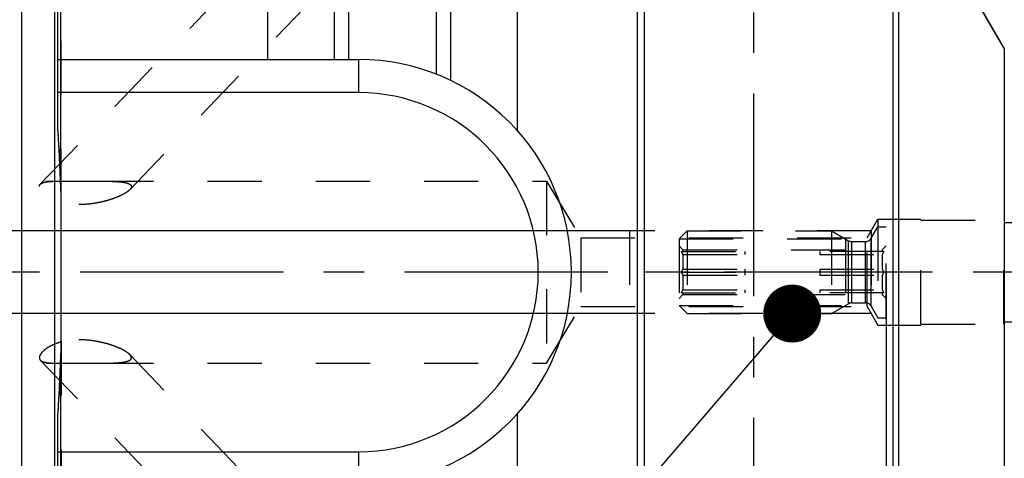
# Model space of a CAD drawing. Units: millimetres. Extents: x 0 to 594, y 0 to 420.
# Drawn here: x 325 to 384, y 237 to 263 of the extents above; entities that cross this region are included whole.
import ezdxf
from ezdxf.enums import TextEntityAlignment as Align

# ---------------------------------------------------------------- set-up
doc = ezdxf.new("R2010")
doc.units = ezdxf.units.MM
doc.header["$LTSCALE"] = 32.67
doc.linetypes.add('CENTER', pattern=[0.6, 0.375, -0.075, 0.075, -0.075])
doc.linetypes.add('HIDDEN', pattern=[0.2, 0.1, -0.1])
doc.layers.get('0').update_dxf_attribs({"linetype": 'CONTINUOUS'})
for name, color, linetype in [('30251047_AXIS', 7, 'CONTINUOUS'), ('30252539_HP_CL', 7, 'CONTINUOUS'), ('30252539_HP_HL', 7, 'CONTINUOUS'), ('30339443_HL', 7, 'CONTINUOUS'), ('30526906_AXIS', 7, 'CONTINUOUS'), ('30526906_CL', 7, 'CONTINUOUS'), ('30526906_HL', 7, 'CONTINUOUS'), ('388986-000-00-ED1_CL', 7, 'CONTINUOUS'), ('388986-000-00-ED1_HATCH', 7, 'CONTINUOUS')]:
    doc.layers.add(name, color=color, linetype=linetype)
doc.styles.get("Standard").update_dxf_attribs({"font": 'TXT.SHX', "width": 0.7})
doc.styles.add('TEXTSTYLE_3', font='gdt', dxfattribs={"width": 0.7})
doc.dimstyles.new('DIMSTYLE_1', dxfattribs={"dimtxt": 3.5, "dimasz": 3.5, "dimexe": 0.18, "dimexo": 0.0625, "dimgap": 0.09, "dimtad": 1, "dimdec": 3, "dimdsep": 46, "dimtxsty": 'STANDARD', "dimblk": '_FILLED', "dimblk1": '_FILLED', "dimblk2": '_FILLED', "dimcen": 0.09, "dimclrt": 2, "dimadec": 0, "dimazin": 0, "dimtp": 0.15, "dimtm": 0.15, "dimtfac": 1, "dimtdec": 3, "dimtofl": 0, "dimtmove": 0, "dimatfit": 3, "dimldrblk": '_FILLED', "dimfxl": 1, "dimtolj": 1, "dimarcsym": 0})
doc.dimstyles.new('DIMSTYLE_2', dxfattribs={"dimtxt": 3.5, "dimasz": 3.5, "dimexe": 0.18, "dimexo": 0.0625, "dimgap": 0.09, "dimtad": 1, "dimdec": 3, "dimdsep": 46, "dimtxsty": 'STANDARD', "dimblk": '_FILLED', "dimblk1": '_FILLED', "dimblk2": '_FILLED', "dimcen": 0.09, "dimclrt": 2, "dimadec": 0, "dimazin": 0, "dimtp": 0.1, "dimtm": 0.1, "dimtfac": 1, "dimtdec": 3, "dimtofl": 0, "dimtmove": 0, "dimatfit": 3, "dimldrblk": '_FILLED', "dimfxl": 1, "dimtolj": 1, "dimarcsym": 0})
doc.dimstyles.new('DIMSTYLE_3', dxfattribs={"dimtxt": 3.5, "dimasz": 3.5, "dimexe": 0.18, "dimexo": 0.0625, "dimgap": 0.09, "dimtad": 1, "dimdec": 3, "dimdsep": 46, "dimtxsty": 'STANDARD', "dimblk": '_FILLED', "dimblk1": '_FILLED', "dimblk2": '_FILLED', "dimcen": 0.09, "dimclrt": 2, "dimadec": 0, "dimazin": 0, "dimtp": 0.05, "dimtm": 0.05, "dimtfac": 1, "dimtdec": 3, "dimtofl": 0, "dimtmove": 0, "dimatfit": 3, "dimldrblk": '_FILLED', "dimfxl": 1, "dimtolj": 1, "dimarcsym": 0})
doc.dimstyles.new('DIMSTYLE_4', dxfattribs={"dimtxt": 3.5, "dimasz": 3.5, "dimexe": 0.18, "dimexo": 0.0625, "dimgap": 0.09, "dimtad": 1, "dimdec": 3, "dimdsep": 46, "dimtxsty": 'STANDARD', "dimblk": '_FILLED', "dimblk1": '_FILLED', "dimblk2": '_FILLED', "dimcen": 0.09, "dimclrt": 2, "dimadec": 0, "dimazin": 0, "dimtp": 0.5, "dimtm": 0.5, "dimtfac": 1, "dimtdec": 3, "dimtofl": 0, "dimtmove": 0, "dimatfit": 3, "dimldrblk": '_FILLED', "dimfxl": 1, "dimtolj": 1, "dimarcsym": 0})
doc.dimstyles.get("Standard").update_dxf_attribs({"dimtxt": 3.5, "dimasz": 3.5, "dimexe": 0.18, "dimexo": 0.0625, "dimgap": 0.09, "dimtad": 1, "dimdec": 3, "dimdsep": 46, "dimtxsty": 'STANDARD', "dimblk": '_FILLED', "dimblk1": '_FILLED', "dimblk2": '_FILLED', "dimcen": 0.09, "dimclrt": 2, "dimadec": 0, "dimazin": 0, "dimtol": 1, "dimtp": 0.005, "dimtm": 0.005, "dimtfac": 1, "dimtdec": 3, "dimtofl": 0, "dimtmove": 0, "dimatfit": 3, "dimldrblk": '_FILLED', "dimfxl": 1, "dimtolj": 1, "dimarcsym": 0})

# ---------------------------------------------------------------- blocks, each defined once
blk = doc.blocks.new('_FILLED')
at = {"color": 0, "linetype": 'BYBLOCK'}
blk.add_solid([(0, 0), (-1, 0.125), (-1, -0.125)], dxfattribs=at)
blk = doc.blocks.new('*D0')
at = {"color": 3, "linetype": 'CONTINUOUS'}
for p, q in [((377.278, 247.959), (377.278, 176.459)), ((414.278, 247.959), (414.278, 176.459)), ((377.278, 177.959), (395.778, 177.959)), ((414.278, 177.959), (395.778, 177.959))]:
    blk.add_line(p, q, dxfattribs=at)
at = {"color": 3, "linetype": 'CONTINUOUS', "xscale": 3.5, "yscale": 3.5, "zscale": 3.5, "rotation": 180}
blk.add_blockref('_FILLED', (377.278, 177.959), dxfattribs=at)
at = {"color": 3, "linetype": 'CONTINUOUS', "xscale": 3.5, "yscale": 3.5, "zscale": 3.5}
blk.add_blockref('_FILLED', (414.278, 177.959), dxfattribs=at)
at = {"color": 2, "linetype": 'CONTINUOUS', "width": 0.75}
blk.add_text('37', height=3.5, dxfattribs=at).set_placement((395.778, 178.834), align=Align.CENTER)
blk = doc.blocks.new('*D1')
at = {"color": 3, "linetype": 'CONTINUOUS'}
for p, q in [((377.278, 247.959), (377.278, 186.459)), ((387.278, 247.959), (387.278, 186.459)), ((382.278, 187.959), (344.704, 187.959)), ((377.278, 187.959), (382.278, 187.959)), ((387.278, 187.959), (382.278, 187.959))]:
    blk.add_line(p, q, dxfattribs=at)
at = {"color": 3, "linetype": 'CONTINUOUS', "xscale": 3.5, "yscale": 3.5, "zscale": 3.5, "rotation": 180}
blk.add_blockref('_FILLED', (377.278, 187.959), dxfattribs=at)
at = {"color": 3, "linetype": 'CONTINUOUS', "xscale": 3.5, "yscale": 3.5, "zscale": 3.5}
blk.add_blockref('_FILLED', (387.278, 187.959), dxfattribs=at)
at = {"color": 2, "linetype": 'CONTINUOUS'}
for s, width, p in [('10', 0.678571, (375.621, 188.834)), ('VERSTELLWEG', 0.80303, (375.621, 182.709))]:
    blk.add_text(s, height=3.5, dxfattribs=dict(at, width=width)).set_placement(p, align=Align.RIGHT)
blk = doc.blocks.new('*D6')
at = {"color": 3, "linetype": 'CONTINUOUS'}
for p, q in [((324.278, 237.055), (324.278, 324.459)), ((414.278, 247.959), (414.278, 324.459)), ((324.278, 322.959), (369.278, 322.959)), ((414.278, 322.959), (369.278, 322.959))]:
    blk.add_line(p, q, dxfattribs=at)
at = {"color": 3, "linetype": 'CONTINUOUS', "xscale": 3.5, "yscale": 3.5, "zscale": 3.5, "rotation": 180}
blk.add_blockref('_FILLED', (324.278, 322.959), dxfattribs=at)
at = {"color": 3, "linetype": 'CONTINUOUS', "xscale": 3.5, "yscale": 3.5, "zscale": 3.5}
blk.add_blockref('_FILLED', (414.278, 322.959), dxfattribs=at)
at = {"color": 2, "linetype": 'CONTINUOUS', "width": 0.785714}
blk.add_text('90', height=3.5, dxfattribs=at).set_placement((365.2, 323.834), align=Align.CENTER)
blk = doc.blocks.new('*D9')
at = {"color": 3, "linetype": 'CONTINUOUS'}
for p, q in [((385.278, 261.377), (385.278, 285.979)), ((384.245, 261.748), (372.268, 282.493))]:
    blk.add_line(p, q, dxfattribs=at)
for start, end in [(90, 105), (105, 120)]:
    blk.add_arc((385.278, 259.959), 24.52, start, end, dxfattribs=at)
for points in [[(381.818, 283.793), (385.278, 284.479), (381.756, 284.665)], [(375.975, 283.117), (373.018, 281.194), (376.358, 282.33)]]:
    blk.add_solid(points, dxfattribs=at)
at = {"color": 2, "linetype": 'CONTINUOUS', "width": 0.75}
blk.add_text('30', height=3.5, rotation=15, dxfattribs=at).set_placement((376.899, 286.722), align=Align.CENTER)
at = {"color": 2, "linetype": 'CONTINUOUS', "style": 'TEXTSTYLE_3'}
blk.add_text('~', height=3.5, rotation=15, dxfattribs=at).set_placement((380.562, 287.703), align=Align.CENTER)
blk = doc.blocks.new('*D11')
at = {"color": 3, "linetype": 'CONTINUOUS'}
for p, q in [((377.686, 272.709), (490.778, 272.709)), ((489.278, 272.709), (489.278, 247.959)), ((489.278, 223.209), (489.278, 247.959)), ((377.686, 223.209), (490.778, 223.209))]:
    blk.add_line(p, q, dxfattribs=at)
at = {"color": 3, "linetype": 'CONTINUOUS', "xscale": 3.5, "yscale": 3.5, "zscale": 3.5}
for p, rotation in [((489.278, 272.709), 90), ((489.278, 223.209), 270)]:
    blk.add_blockref('_FILLED', p, dxfattribs=dict(at, rotation=rotation))
at = {"color": 2, "linetype": 'CONTINUOUS', "width": 0.714286}
blk.add_text('49.5', height=3.5, rotation=90, dxfattribs=at).set_placement((488.403, 250.292), align=Align.CENTER)
at = {"color": 2, "linetype": 'CONTINUOUS', "style": 'TEXTSTYLE_3'}
blk.add_text('n', height=3.5, rotation=90, dxfattribs=at).set_placement((488.403, 242.959), align=Align.CENTER)
blk = doc.blocks.new('*D13')
at = {"color": 3, "linetype": 'CONTINUOUS'}
for p, q in [((212.478, 250.459), (212.478, 259.93)), ((212.478, 259.93), (212.478, 247.959)), ((361.778, 250.459), (210.978, 250.459)), ((212.478, 239.459), (212.478, 247.959)), ((361.778, 245.459), (210.978, 245.459)), ((212.478, 245.459), (212.478, 239.459))]:
    blk.add_line(p, q, dxfattribs=at)
at = {"color": 3, "linetype": 'CONTINUOUS', "xscale": 3.5, "yscale": 3.5, "zscale": 3.5}
for p, rotation in [((212.478, 250.459), 270), ((212.478, 245.459), 90)]:
    blk.add_blockref('_FILLED', p, dxfattribs=dict(at, rotation=rotation))
at = {"color": 2, "linetype": 'CONTINUOUS'}
for s, width, p in [('5', 0.714286, (211.603, 257.43)), ('M', 0.857143, (211.603, 254.43))]:
    blk.add_text(s, height=3.5, rotation=90, dxfattribs=dict(at, width=width)).set_placement(p)
blk = doc.blocks.new('HATCHING_BL3', base_point=(380.234, 240.659))
at = {"layer": '388986-000-00-ED1_HATCH', "color": 9, "linetype": 'CENTER'}
blk.add_line((369.278, 297.959), (369.278, 182.959), dxfattribs=at)

msp = doc.modelspace()

# ---------------------------------------------------------------- linework, layer by layer
at = {"layer": '30251047_AXIS', "color": 3, "linetype": 'CENTER'}
msp.add_line((419.2783, 247.9589), (217.4783, 247.9589), dxfattribs=at)
at = {"layer": '30252539_HP_CL', "color": 9, "linetype": 'CONTINUOUS'}
for p, q in [((375.0113, 246.0553), (375.0113, 249.8625)), ((375.2113, 246.1089), (375.2113, 249.8089)), ((376.0277, 246.1089), (376.0277, 249.8089)), ((376.3741, 245.9089), (376.3741, 250.0089))]:
    msp.add_line(p, q, dxfattribs=at)
at = {"layer": '30252539_HP_HL', "color": 6, "linetype": 'HIDDEN'}
for p, q in [((364.7783, 249.9689), (365.2683, 250.4589)), ((365.2683, 250.4589), (365.2683, 245.4589)), ((365.2683, 250.4589), (373.9783, 250.4589)), ((373.9783, 250.4589), (375.0113, 249.8625)), ((373.9783, 250.4589), (373.9783, 245.4589)), ((376.3741, 250.0089), (376.7783, 250.7089)), ((376.7783, 250.7089), (377.2783, 250.7089)), ((376.7783, 250.7089), (376.7783, 245.2089)), ((377.2783, 245.2089), (377.2783, 250.7089)), ((364.7783, 249.9689), (364.7783, 245.9489)), ((364.7783, 249.9689), (374.827, 249.9689)), ((374.827, 249.9689), (374.827, 245.9489)), ((375.2113, 249.8089), (376.0277, 249.8089)), ((364.7783, 249.5439), (365.0133, 249.3089)), ((364.9199, 249.2089), (368.7783, 249.2089)), ((365.0133, 249.3089), (377.0433, 249.3089)), ((365.0133, 249.3089), (365.0133, 249.2089)), ((368.7783, 249.0255), (368.7783, 249.2089)), ((377.1367, 249.2089), (373.2783, 249.2089)), ((373.2783, 249.2089), (373.2783, 249.0255)), ((377.2783, 249.5439), (377.0433, 249.3089)), ((377.0433, 249.3089), (377.0433, 249.2089)), ((365.0133, 249.0255), (368.7783, 249.0255)), ((365.0133, 249.0255), (365.0133, 248.1423)), ((373.2783, 249.0255), (377.0433, 249.0255)), ((377.0433, 249.0255), (377.0433, 248.1423)), ((364.9199, 247.9589), (368.7783, 247.9589)), ((365.0133, 248.1423), (368.7783, 248.1423)), ((368.7783, 247.7755), (368.7783, 248.1423)), ((373.2783, 248.1423), (377.0433, 248.1423)), ((373.2783, 248.1423), (373.2783, 247.7755)), ((377.1367, 247.9589), (373.2783, 247.9589)), ((365.0133, 247.7755), (368.7783, 247.7755)), ((365.0133, 247.7755), (365.0133, 246.8923)), ((373.2783, 247.7755), (377.0433, 247.7755)), ((377.0433, 247.7755), (377.0433, 246.8923)), ((364.9199, 246.7089), (368.7783, 246.7089)), ((365.0133, 246.8923), (368.7783, 246.8923)), ((365.0133, 246.7089), (365.0133, 246.6089)), ((368.7783, 246.7089), (368.7783, 246.8923)), ((373.2783, 246.8923), (377.0433, 246.8923)), ((373.2783, 246.8923), (373.2783, 246.7089)), ((377.1367, 246.7089), (373.2783, 246.7089)), ((377.0433, 246.7089), (377.0433, 246.6089)), ((364.7783, 246.3739), (365.0133, 246.6089)), ((365.0133, 246.6089), (377.0433, 246.6089)), ((375.2113, 246.1089), (376.0277, 246.1089)), ((377.2783, 246.3739), (377.0433, 246.6089)), ((364.7783, 245.9489), (374.827, 245.9489)), ((364.7783, 245.9489), (365.2683, 245.4589)), ((373.9783, 245.4589), (375.0113, 246.0553)), ((376.3741, 245.9089), (376.7783, 245.2089)), ((365.2683, 245.4589), (373.9783, 245.4589)), ((376.7783, 245.2089), (377.2783, 245.2089))]:
    msp.add_line(p, q, dxfattribs=at)
for centre, start, end in [((375.2113, 250.2089), 240, 270), ((376.0277, 250.2089), 270, 330), ((375.2113, 245.7089), 90, 120), ((376.0277, 245.7089), 30, 90)]:
    msp.add_arc(centre, 0.4, start, end, dxfattribs=at)
for points, knots in [([(365.0133, 249.0255), (365.0065, 249.0411), (364.978, 249.1036), (364.9457, 249.1643), (364.9199, 249.2089)], [0, 0, 0, 0, 0.2489023, 1, 1, 1, 1]), ([(377.1367, 249.2089), (377.128, 249.194), (377.0944, 249.1341), (377.0638, 249.0726), (377.0433, 249.0255)], [0, 0, 0, 0, 0.2511456, 1, 1, 1, 1]), ([(364.9199, 247.9589), (364.9285, 247.9738), (364.9622, 248.0336), (364.9927, 248.0952), (365.0133, 248.1423)], [0, 0, 0, 0, 0.2511456, 1, 1, 1, 1]), ([(365.0133, 247.7755), (365.0065, 247.7911), (364.978, 247.8536), (364.9457, 247.9143), (364.9199, 247.9589)], [0, 0, 0, 0, 0.2489023, 1, 1, 1, 1]), ([(377.0433, 248.1423), (377.0501, 248.1267), (377.0786, 248.0642), (377.1109, 248.0035), (377.1367, 247.9589)], [0, 0, 0, 0, 0.2489023, 1, 1, 1, 1]), ([(377.1367, 247.9589), (377.128, 247.944), (377.0944, 247.8841), (377.0638, 247.8226), (377.0433, 247.7755)], [0, 0, 0, 0, 0.2511456, 1, 1, 1, 1]), ([(364.9199, 246.7089), (364.9285, 246.7238), (364.9622, 246.7836), (364.9927, 246.8452), (365.0133, 246.8923)], [0, 0, 0, 0, 0.2511456, 1, 1, 1, 1]), ([(377.0433, 246.8923), (377.0501, 246.8767), (377.0786, 246.8142), (377.1109, 246.7535), (377.1367, 246.7089)], [0, 0, 0, 0, 0.2489023, 1, 1, 1, 1])]:
    msp.add_open_spline(points, degree=3, knots=knots, dxfattribs=at)
at = {"layer": '30339443_HL', "color": 6, "linetype": 'HIDDEN'}
for p, q in [((379.3783, 251.1089), (384.3783, 251.1089)), ((379.3783, 244.8089), (379.3783, 251.1089)), ((384.3783, 244.8089), (384.3783, 251.1089)), ((384.3783, 250.9589), (412.7783, 250.9589)), ((384.3783, 244.9589), (412.7783, 244.9589)), ((379.3783, 244.8089), (384.3783, 244.8089))]:
    msp.add_line(p, q, dxfattribs=at)
at = {"layer": '30526906_AXIS', "color": 3, "linetype": 'CENTER'}
msp.add_line((379.7783, 247.9589), (354.3363, 247.9589), dxfattribs=at)
at = {"layer": '30526906_CL', "color": 7, "linetype": 'CONTINUOUS'}
for p, q in [((327.2783, 256.6259), (327.2783, 297.9589)), ((339.9462, 260.8089), (339.9462, 297.9589)), ((355.0104, 297.9589), (355.0104, 256.5208)), ((362.2783, 197.9589), (362.2783, 297.9589)), ((343.9783, 260.8089), (343.9783, 290.9398)), ((350.9783, 290.9398), (350.9783, 259.5485)), ((378.0325, 272.5089), (384.4123, 261.4589)), ((327.2783, 260.8089), (345.4283, 260.8089)), ((327.4783, 243.7743), (327.4783, 252.1435)), ((327.2783, 197.9589), (327.2783, 239.2919)), ((355.0104, 239.397), (355.0104, 197.9589))]:
    msp.add_line(p, q, dxfattribs=at)
at = {"layer": '30526906_CL', "color": 9, "linetype": 'CONTINUOUS'}
for p, q in [((344.833, 290.4589), (344.833, 260.8089)), ((350.1236, 290.4589), (350.1236, 259.9204)), ((327.4647, 252.9491), (327.4647, 283.7089)), ((325.0774, 282.6839), (325.0774, 213.2339)), ((327.0783, 282.6839), (327.0783, 213.2339)), ((362.6783, 272.7089), (362.6783, 223.2089)), ((377.6861, 272.7089), (377.6861, 223.2089)), ((378.0325, 272.5089), (378.0325, 223.4089)), ((384.4123, 261.4589), (384.4123, 234.4589)), ((345.4283, 260.8089), (345.4283, 258.8089)), ((345.4283, 258.8089), (327.2783, 258.8089)), ((327.4647, 212.2089), (327.4647, 242.9687)), ((327.2783, 237.1089), (345.4283, 237.1089)), ((345.4283, 237.1089), (345.4283, 235.1089))]:
    msp.add_line(p, q, dxfattribs=at)
at = {"layer": '30526906_CL', "color": 7, "linetype": 'CONTINUOUS'}
for centre, radius, start, end in [((345.4283, 247.9589), 12.85, 270, 90), ((187.3027, 247.6877), 140.2607, 2.14977, 3.653697), ((187.3027, 248.2301), 140.2607, 356.346303, 357.85023)]:
    msp.add_arc(centre, radius, start, end, dxfattribs=at)
at = {"layer": '30526906_CL', "color": 9, "linetype": 'CONTINUOUS'}
msp.add_arc((345.4283, 247.9589), 10.85, 270, 90, dxfattribs=at)
at = {"layer": '30526906_CL', "color": 7, "linetype": 'CONTINUOUS'}
for points in [[(327.4783, 252.1435), (327.4783, 252.4121), (327.4747, 252.6807), (327.4647, 252.9491)], [(327.4647, 242.9687), (327.4747, 243.237), (327.4783, 243.5057), (327.4783, 243.7743)]]:
    msp.add_open_spline(points, degree=3, dxfattribs=at)
at = {"layer": '30526906_HL', "color": 6, "linetype": 'HIDDEN'}
for p, q in [((327.4783, 252.1435), (327.4783, 283.6053)), ((360.7937, 283.3877), (331.6186, 252.9395)), ((346.5413, 274.4828), (326.2193, 253.2741)), ((327.351, 255.4023), (327.3633, 255.1757)), ((327.3633, 255.1757), (327.3729, 254.994)), ((327.3729, 254.994), (327.384, 254.7798)), ((327.384, 254.7798), (327.3937, 254.5855)), ((327.3937, 254.5855), (327.4035, 254.3834)), ((327.4035, 254.3834), (327.4132, 254.1768)), ((287.365, 253.4589), (327.4935, 253.4589)), ((327.4445, 253.4589), (327.4782, 253.4589)), ((327.4782, 253.4589), (327.4935, 253.4589)), ((329.7861, 253.4589), (356.7783, 253.4589)), ((356.7783, 253.4589), (356.7783, 242.4589)), ((356.7783, 253.4589), (358.841, 250.0259)), ((376.1242, 250.0259), (376.7783, 251.1589)), ((376.7783, 251.1589), (379.3783, 251.1589)), ((376.7783, 251.1589), (376.7783, 244.7589)), ((361.7783, 250.4589), (361.7783, 245.4589)), ((376.3741, 250.4589), (361.7783, 250.4589)), ((376.3741, 250.4589), (376.3741, 245.4589)), ((358.841, 250.0259), (358.841, 245.8919)), ((358.841, 250.0259), (376.1242, 250.0259)), ((376.1242, 245.8919), (376.1242, 250.0259)), ((356.7783, 242.4589), (358.841, 245.8919)), ((358.841, 245.8919), (376.1242, 245.8919)), ((376.1242, 245.8919), (376.7783, 244.7589)), ((376.3741, 245.4589), (361.7783, 245.4589)), ((376.7783, 244.7589), (379.3783, 244.7589)), ((327.4783, 243.7743), (327.4783, 212.3337)), ((346.5413, 221.435), (326.2193, 242.6437)), ((360.7937, 212.5301), (331.6186, 242.9783)), ((287.365, 242.4589), (327.4935, 242.4589)), ((327.4445, 242.4589), (327.4782, 242.4589)), ((327.4782, 242.4589), (327.4935, 242.4589)), ((329.7861, 242.4589), (356.7783, 242.4589)), ((327.3937, 241.3323), (327.384, 241.138)), ((327.4035, 241.5344), (327.3937, 241.3323)), ((327.4132, 241.741), (327.4035, 241.5344)), ((327.3633, 240.7421), (327.351, 240.5155)), ((327.3729, 240.9238), (327.3633, 240.7421)), ((327.384, 241.138), (327.3729, 240.9238))]:
    msp.add_line(p, q, dxfattribs=at)
for centre, radius, start, end in [((184.2883, 247.5121), 143.2801, 3.15678, 3.646963), ((189.5756, 247.7868), 137.9857, 2.355896, 2.65427), ((190.7562, 247.8356), 136.8041, 2.14212, 2.355771), ((299.3955, 243.7737), 28.0828, 359.807392, 0.001143), ((305.8778, 243.7292), 21.6004, 358.205208, 359.867614), ((190.7562, 248.0822), 136.8041, 357.644229, 357.85788), ((310.6131, 243.5985), 16.8634, 357.859395, 358.145142), ((189.5756, 248.131), 137.9857, 357.34573, 357.644104), ((184.2883, 248.4057), 143.2801, 356.353037, 356.84322)]:
    msp.add_arc(centre, radius, start, end, dxfattribs=at)
for points, knots in [([(326.1597, 253.1272), (326.1597, 253.154), (326.1693, 253.2086), (326.2004, 253.2544), (326.2191, 253.2739)], [0, 0, 0, 0, 0.4985584, 1, 1, 1, 1]), ([(326.2191, 253.2739), (326.2399, 253.2956), (326.2943, 253.3351), (326.3956, 253.3771), (326.5211, 253.4086), (326.6697, 253.4309), (326.8393, 253.4454), (327.0275, 253.4539), (327.2313, 253.458), (327.372, 253.4587), (327.4445, 253.4589)], [0, 0, 0, 0, 0.0716752, 0.1574138, 0.2597302, 0.3791136, 0.5147354, 0.6649133, 0.8274637, 1, 1, 1, 1]), ([(327.4935, 253.4589), (327.6809, 253.4589), (328.0624, 253.4563), (328.6376, 253.4548), (329.2144, 253.457), (329.5971, 253.4589), (329.7861, 253.4589)], [0, 0, 0, 0, 0.2452363, 0.4992073, 0.7527164, 1, 1, 1, 1]), ([(329.7861, 253.4589), (329.8992, 253.4589), (330.1213, 253.4582), (330.447, 253.453), (330.7559, 253.4413), (331.0002, 253.4232), (331.1821, 253.4011), (331.3058, 253.3807), (331.4182, 253.3556), (331.5171, 253.3249), (331.5889, 253.293), (331.6362, 253.263), (331.6729, 253.2331), (331.701, 253.1976), (331.715, 253.1577), (331.7172, 253.1373), (331.7172, 253.1272)], [0, 0, 0, 0, 0.1663485, 0.3266324, 0.4790298, 0.6209291, 0.6868032, 0.7484743, 0.80519, 0.8561289, 0.9005544, 0.9202342, 0.9382776, 0.9702137, 0.9850911, 1, 1, 1, 1]), ([(331.6187, 252.9397), (331.5879, 252.9075), (331.515, 252.8445), (331.3895, 252.7578), (331.2438, 252.6731), (331.023, 252.5615), (330.7193, 252.4348), (330.329, 252.3042), (329.9149, 252.1953), (329.484, 252.1117), (329.0414, 252.0572), (328.5924, 252.0364), (328.1437, 252.0543), (327.705, 252.1156), (327.2903, 252.2221), (326.9714, 252.3485), (326.7442, 252.4688), (326.5954, 252.5627), (326.4661, 252.6603), (326.3579, 252.7591), (326.272, 252.8566), (326.2092, 252.9509), (326.17, 253.0403), (326.1597, 253.0998), (326.1597, 253.1272)], [0, 0, 0, 0, 0.022175, 0.0476505, 0.0757485, 0.1058818, 0.1705199, 0.2391203, 0.3102795, 0.3831466, 0.4571309, 0.531716, 0.6062981, 0.6799975, 0.7514451, 0.8186404, 0.849888, 0.8791136, 0.9060052, 0.9302973, 0.9518028, 0.970455, 0.9863773, 1, 1, 1, 1]), ([(331.7172, 253.1272), (331.7172, 253.1123), (331.7122, 253.0806), (331.6921, 253.0338), (331.6604, 252.9859), (331.6336, 252.9552), (331.6187, 252.9397)], [0, 0, 0, 0, 0.2063396, 0.4378471, 0.7016637, 1, 1, 1, 1]), ([(327.4782, 243.7416), (327.3847, 243.717), (327.204, 243.6615), (326.949, 243.5575), (326.7214, 243.438), (326.5269, 243.3082), (326.3702, 243.174), (326.269, 243.0584), (326.2118, 242.9683), (326.1745, 242.8903), (326.1597, 242.8291), (326.1597, 242.7906)], [0, 0, 0, 0, 0.170401, 0.3329562, 0.484751, 0.6227839, 0.74436, 0.8475679, 0.8921254, 0.9321169, 1, 1, 1, 1]), ([(331.6187, 242.9781), (331.599, 242.9987), (331.5547, 243.0396), (331.451, 243.12), (331.2972, 243.2166), (331.0893, 243.3242), (330.8591, 243.4255), (330.6121, 243.5191), (330.2616, 243.6335), (329.8013, 243.7509), (329.2278, 243.8456), (328.4483, 243.8987), (327.855, 243.8409), (327.4782, 243.7416)], [0, 0, 0, 0, 0.019779, 0.0416867, 0.0907881, 0.1453108, 0.2037084, 0.2649086, 0.3281798, 0.459012, 0.5935768, 0.7301096, 1, 1, 1, 1]), ([(326.1597, 242.7906), (326.1597, 242.7638), (326.1693, 242.7092), (326.2004, 242.6634), (326.2191, 242.6439)], [0, 0, 0, 0, 0.4985584, 1, 1, 1, 1]), ([(326.2191, 242.6439), (326.2399, 242.6222), (326.2943, 242.5827), (326.3956, 242.5407), (326.5211, 242.5092), (326.6697, 242.4869), (326.8393, 242.4724), (327.0275, 242.4639), (327.2313, 242.4598), (327.372, 242.459), (327.4445, 242.4589)], [0, 0, 0, 0, 0.0716752, 0.1574138, 0.2597302, 0.3791136, 0.5147354, 0.6649133, 0.8274637, 1, 1, 1, 1]), ([(329.7861, 242.4589), (329.8992, 242.4589), (330.1213, 242.4596), (330.447, 242.4648), (330.7559, 242.4765), (331.0002, 242.4946), (331.1821, 242.5167), (331.3058, 242.5371), (331.4182, 242.5622), (331.5171, 242.5929), (331.5889, 242.6248), (331.6362, 242.6548), (331.6729, 242.6846), (331.701, 242.7202), (331.715, 242.7601), (331.7172, 242.7805), (331.7172, 242.7906)], [0, 0, 0, 0, 0.1663485, 0.3266324, 0.4790298, 0.6209291, 0.6868032, 0.7484743, 0.80519, 0.8561289, 0.9005544, 0.9202342, 0.9382776, 0.9702137, 0.9850911, 1, 1, 1, 1]), ([(331.7172, 242.7906), (331.7172, 242.8055), (331.7122, 242.8372), (331.6921, 242.884), (331.6604, 242.9319), (331.6336, 242.9626), (331.6187, 242.9781)], [0, 0, 0, 0, 0.2063396, 0.4378471, 0.7016637, 1, 1, 1, 1]), ([(327.4935, 242.4589), (327.6809, 242.4589), (328.0624, 242.4615), (328.6376, 242.463), (329.2144, 242.4608), (329.5971, 242.4589), (329.7861, 242.4589)], [0, 0, 0, 0, 0.2452363, 0.4992073, 0.7527164, 1, 1, 1, 1])]:
    msp.add_open_spline(points, degree=3, knots=knots, dxfattribs=at)

# ---------------------------------------------------------------- block references
msp.add_blockref('HATCHING_BL3', (380.2338, 240.6594))

# ---------------------------------------------------------------- dimensions: what is measured, and where the dimension line sits
at = {"color": 3, "linetype": 'CONTINUOUS'}
dim = msp.add_linear_dim(base=(414.2783, 322.9589), p1=(324.2783, 237.0548), p2=(414.2783, 247.9589), dimstyle='DIMSTYLE_1', dxfattribs=at)
dim.commit()
dim.dimension.update_dxf_attribs({"geometry": '*D6', "text_midpoint": (362.4499, 325.5839), "dimtype": 160})
dim = msp.add_angular_dim_2l(base=(378.9321, 283.6432), line1=((385.2783, 285.9787), (385.2783, 261.3771)), line2=((384.2454, 261.748), (372.2684, 282.4927)), dimstyle='DIMSTYLE_4', dxfattribs=at)
dim.commit()
dim.dimension.update_dxf_attribs({"geometry": '*D9', "text_midpoint": (379.0135, 287.4815), "dimtype": 162})
for base, p1, p2, text, dimstyle, picture, middle in [((489.2783, 272.7089), (377.6861, 223.2089), (377.6861, 272.7089), '%%c<>', 'DIMSTYLE_1', '*D11', (488.2962, 244.6809)), ((212.4783, 250.4589), (361.7783, 245.4589), (361.7783, 250.4589), 'M<>', 'DIMSTYLE_3', '*D13', (209.8533, 257.1801))]:
    dim = msp.add_linear_dim(base=base, p1=p1, p2=p2, angle=90, text=text, dimstyle=dimstyle, dxfattribs=at)
    dim.commit()
    dim.dimension.update_dxf_attribs({"geometry": picture, "text_midpoint": middle, "dimtype": 160})
dim = msp.add_linear_dim(base=(387.2783, 187.9589), p1=(377.2783, 247.9589), p2=(387.2783, 247.9589), text='<>\\PVERSTELLWEG', dimstyle='DIMSTYLE_2', dxfattribs=at)
dim.commit()
dim.dimension.update_dxf_attribs({"geometry": '*D1', "text_midpoint": (342.3292, 187.5214), "dimtype": 160})
dim = msp.add_linear_dim(base=(377.2783, 177.9589), p1=(414.2783, 247.9589), p2=(377.2783, 247.9589), angle=180, dimstyle='DIMSTYLE_1', dxfattribs=at)
dim.commit()
dim.dimension.update_dxf_attribs({"geometry": '*D0', "text_midpoint": (393.1533, 180.5839), "dimtype": 160})

# ---------------------------------------------------------------- leaders
at = {"layer": '388986-000-00-ED1_CL', "color": 3, "linetype": 'CONTINUOUS'}
msp.add_leader([(371.6095, 245.4589), (326.1449, 192.6024)], dimstyle='STANDARD', override={"dimtad": 0, "dimldrblk": 'DOT'}, dxfattribs=at)

doc.saveas('drawing.dxf')
